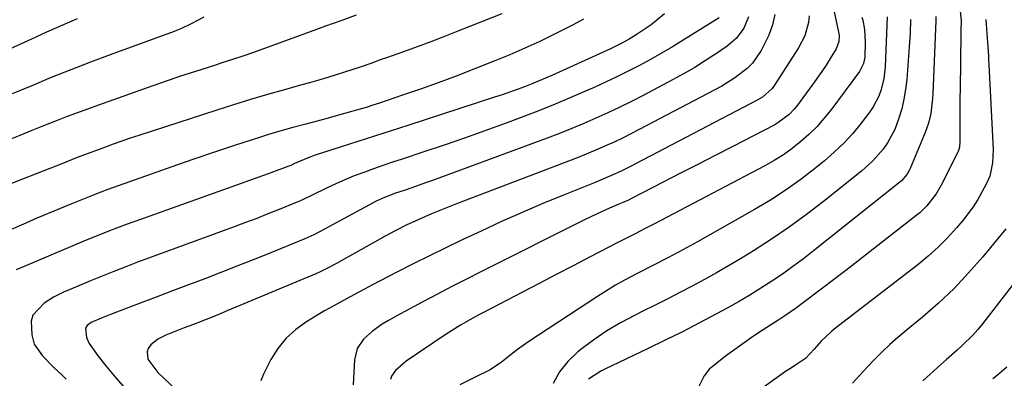
# Model space of a CAD drawing. Units: inches. Extents: x 1873246 to 1878852, y 405528 to 410872.
# Drawn here: x 1874955 to 1875231, y 407621 to 407721 of the extents above; entities that cross this region are included whole.
import ezdxf

# ---------------------------------------------------------------- set-up
doc = ezdxf.new("R2010")
doc.units = ezdxf.units.IN
doc.header["$MEASUREMENT"] = 0
doc.layers.add('7', color=7, linetype='Continuous')
doc.layers.add('8', color=7, linetype='Continuous')

msp = doc.modelspace()

# ---------------------------------------------------------------- linework, layer by layer
at = {"layer": '7', "color": 18}
for points in [[(1875182.2, 407729.74, 1776), (1875184.77, 407717.56, 1776), (1875184.85, 407717, 1776), (1875184.81, 407715.32, 1776), (1875184.03, 407713.23, 1776), (1875182.36, 407710.51, 1776), (1875181.2, 407708.67, 1776), (1875180.02, 407706.86, 1776), (1875177.51, 407703.33, 1776), (1875172.88, 407697.08, 1776), (1875172.26, 407696.3, 1776), (1875170.9, 407694.85, 1776), (1875167.74, 407692.45, 1776), (1875166.87, 407691.96, 1776), (1875155.06, 407685.86, 1776), (1875150.2, 407683.35, 1776), (1875145.33, 407680.85, 1776), (1875140.47, 407678.35, 1776), (1875135.6, 407675.85, 1776), (1875126.72, 407671.3, 1776), (1875125.85, 407670.86, 1776), (1875124.08, 407670.06, 1776), (1875123.19, 407669.68, 1776), (1875120.61, 407668.58, 1776), (1875117.16, 407667.04, 1776), (1875113.76, 407665.4, 1776), (1875084.59, 407650.78, 1776), (1875080.51, 407648.71, 1776), (1875076.44, 407646.62, 1776), (1875072.39, 407644.49, 1776), (1875068.35, 407642.34, 1776), (1875063.46, 407639.72, 1776), (1875061.88, 407638.85, 1776), (1875058.74, 407637.08, 1776), (1875056.98, 407636.06, 1776), (1875054.21, 407634.16, 1776), (1875051.72, 407631.9, 1776), (1875049.94, 407629.23, 1776), (1875049.19, 407626.09, 1776), (1875048.79, 407619.07, 1776)], [(1875218.65, 407724.72, 1766), (1875218.97, 407721.13, 1766), (1875218.96, 407718.41, 1766), (1875218.95, 407717.51, 1766), (1875218.7, 407701.95, 1766), (1875218.67, 407699.37, 1766), (1875218.65, 407696.79, 1766), (1875218.64, 407694.21, 1766), (1875218.64, 407691.63, 1766), (1875218.67, 407687.3, 1766), (1875218.52, 407685.64, 1766), (1875218.16, 407684.44, 1766), (1875217.99, 407684.06, 1766), (1875213.46, 407675.05, 1766), (1875212.05, 407672.6, 1766), (1875209.44, 407669.27, 1766), (1875207.41, 407667.3, 1766), (1875206.33, 407666.4, 1766), (1875193.5, 407656.4, 1766), (1875190.1, 407653.76, 1766), (1875186.69, 407651.13, 1766), (1875183.27, 407648.51, 1766), (1875179.84, 407645.89, 1766), (1875174.91, 407642.15, 1766), (1875172.96, 407640.7, 1766), (1875169.98, 407638.63, 1766), (1875167.96, 407637.29, 1766), (1875166.94, 407636.62, 1766), (1875163.58, 407634.46, 1766), (1875160.9, 407632.69, 1766), (1875158.26, 407630.88, 1766), (1875155.66, 407629, 1766), (1875153.09, 407627.07, 1766), (1875149.19, 407624.07, 1766), (1875148.57, 407623.53, 1766), (1875147.06, 407621.6, 1766), (1875145.6, 407618.63, 1766)], [(1874971.57, 407721.61, 1796), (1874967.29, 407719.78, 1796), (1874963.02, 407717.89, 1796), (1874958.77, 407715.98, 1796), (1874945.33, 407709.85, 1796)], [(1875113.29, 407721.54, 1788), (1875110.39, 407719.95, 1788), (1875105.16, 407717.32, 1788), (1875101.04, 407715.32, 1788), (1875096.88, 407713.39, 1788), (1875092.68, 407711.57, 1788), (1875088.44, 407709.83, 1788), (1875082.62, 407707.53, 1788), (1875077.64, 407705.61, 1788), (1875072.65, 407703.74, 1788), (1875067.63, 407701.94, 1788), (1875062.59, 407700.2, 1788), (1875056.19, 407698.03, 1788), (1875054.34, 407697.42, 1788), (1875052.47, 407696.83, 1788), (1875048.72, 407695.73, 1788), (1875044.03, 407694.43, 1788), (1875041.2, 407693.66, 1788), (1875038.38, 407692.89, 1788), (1875035.55, 407692.13, 1788), (1875031.91, 407691.16, 1788), (1875029.64, 407690.53, 1788), (1875025.12, 407689.19, 1788), (1875022.87, 407688.48, 1788), (1875015.62, 407686.1, 1788), (1875009.76, 407684.15, 1788), (1875003.91, 407682.18, 1788), (1874998.07, 407680.16, 1788), (1874992.24, 407678.11, 1788), (1874980.14, 407673.81, 1788), (1874978.16, 407673.08, 1788), (1874975.53, 407672.06, 1788), (1874974.88, 407671.8, 1788), (1874969.81, 407669.74, 1788), (1874966.64, 407668.44, 1788), (1874963.46, 407667.12, 1788), (1874960.3, 407665.77, 1788), (1874957.15, 407664.41, 1788), (1874949.58, 407661.1, 1788)], [(1875049.69, 407722.68, 1792), (1875045.38, 407721.11, 1792), (1875041.07, 407719.54, 1792), (1875036.76, 407717.98, 1792), (1875020.92, 407712.22, 1792), (1875017.98, 407711.18, 1792), (1875015.03, 407710.2, 1792), (1875012.06, 407709.26, 1792), (1875010.58, 407708.79, 1792), (1875006.14, 407707.39, 1792), (1875003.18, 407706.44, 1792), (1875000.23, 407705.47, 1792), (1874997.29, 407704.47, 1792), (1874994.36, 407703.45, 1792), (1874978.8, 407697.95, 1792), (1874975.45, 407696.74, 1792), (1874972.11, 407695.51, 1792), (1874968.79, 407694.24, 1792), (1874965.48, 407692.94, 1792), (1874962.17, 407691.62, 1792), (1874958.86, 407690.3, 1792), (1874955.55, 407688.99, 1792), (1874952.24, 407687.67, 1792)], [(1875007.04, 407722.08, 1794), (1875003.47, 407720.2, 1794), (1875000.79, 407718.91, 1794), (1874999.41, 407718.34, 1794), (1874998.72, 407718.07, 1794), (1874980.8, 407711.52, 1794), (1874975.27, 407709.46, 1794), (1874969.77, 407707.34, 1794), (1874964.3, 407705.15, 1794), (1874958.85, 407702.9, 1794), (1874953.41, 407700.63, 1794)], [(1875135.99, 407723.03, 1786), (1875132.24, 407719.93, 1786), (1875128.08, 407717.16, 1786), (1875126.08, 407715.93, 1786), (1875124.03, 407714.79, 1786), (1875120.87, 407713.22, 1786), (1875119.81, 407712.73, 1786), (1875104.43, 407705.79, 1786), (1875102.68, 407705.02, 1786), (1875099.15, 407703.55, 1786), (1875096.78, 407702.62, 1786), (1875094.69, 407701.84, 1786), (1875090.49, 407700.36, 1786), (1875088.37, 407699.66, 1786), (1875064.09, 407691.78, 1786), (1875059.45, 407690.27, 1786), (1875054.8, 407688.76, 1786), (1875050.15, 407687.26, 1786), (1875045.49, 407685.76, 1786), (1875038.15, 407683.39, 1786), (1875036.21, 407682.7, 1786), (1875032.43, 407681.09, 1786), (1875031.54, 407680.67, 1786), (1875027.29, 407679, 1786), (1875025.06, 407678.18, 1786), (1874989.3, 407665.42, 1786), (1874985.31, 407663.97, 1786), (1874981.33, 407662.47, 1786), (1874977.38, 407660.92, 1786), (1874973.45, 407659.31, 1786), (1874956.7, 407652.26, 1786), (1874954.51, 407651.31, 1786)], [(1875151.31, 407721.96, 1784), (1875141.24, 407715.67, 1784), (1875138.22, 407713.83, 1784), (1875135.17, 407712.02, 1784), (1875132.08, 407710.28, 1784), (1875128.98, 407708.59, 1784), (1875125.83, 407706.96, 1784), (1875122.66, 407705.37, 1784), (1875119.46, 407703.85, 1784), (1875116.24, 407702.38, 1784), (1875114.08, 407701.42, 1784), (1875109.74, 407699.55, 1784), (1875105.38, 407697.72, 1784), (1875100.99, 407695.98, 1784), (1875096.57, 407694.29, 1784), (1875091.33, 407692.33, 1784), (1875085.67, 407690.26, 1784), (1875080, 407688.23, 1784), (1875074.31, 407686.26, 1784), (1875068.6, 407684.34, 1784), (1875062.56, 407682.35, 1784), (1875059.86, 407681.44, 1784), (1875057.17, 407680.52, 1784), (1875054.48, 407679.58, 1784), (1875051.8, 407678.62, 1784), (1875049.11, 407677.6, 1784), (1875046.5, 407676.55, 1784), (1875043.93, 407675.41, 1784), (1875041.38, 407674.21, 1784), (1875037.32, 407672.22, 1784), (1875034.83, 407670.99, 1784), (1875033.82, 407670.53, 1784), (1875033.31, 407670.31, 1784), (1875028.09, 407668.2, 1784), (1875024.96, 407666.96, 1784), (1875021.82, 407665.73, 1784), (1875018.67, 407664.54, 1784), (1875015.51, 407663.36, 1784), (1874998.41, 407657.11, 1784), (1874995.09, 407655.89, 1784), (1874991.77, 407654.66, 1784), (1874988.46, 407653.41, 1784), (1874985.15, 407652.15, 1784), (1874981.85, 407650.87, 1784), (1874978.56, 407649.56, 1784), (1874975.29, 407648.22, 1784), (1874972.03, 407646.85, 1784), (1874967.71, 407645.01, 1784), (1874964.95, 407643.65, 1784), (1874962.36, 407641.98, 1784), (1874959.13, 407638.56, 1784), (1874958.64, 407636.92, 1784), (1874958.86, 407633.1, 1784), (1874959.55, 407630.5, 1784), (1874961.85, 407627.16, 1784), (1874965.06, 407623.94, 1784), (1874967.36, 407621.77, 1784), (1874968.48, 407620.66, 1784)], [(1875159.45, 407722.24, 1782), (1875158.15, 407719.04, 1782), (1875156.14, 407716.23, 1782), (1875153.52, 407713.96, 1782), (1875150.49, 407711.91, 1782), (1875147.49, 407709.94, 1782), (1875144.44, 407708.04, 1782), (1875141.33, 407706.24, 1782), (1875138.18, 407704.5, 1782), (1875130, 407700.17, 1782), (1875126.73, 407698.49, 1782), (1875123.44, 407696.85, 1782), (1875120.12, 407695.28, 1782), (1875116.77, 407693.76, 1782), (1875113.39, 407692.31, 1782), (1875110, 407690.89, 1782), (1875106.58, 407689.55, 1782), (1875103.14, 407688.24, 1782), (1875071.01, 407676.35, 1782), (1875069.1, 407675.66, 1782), (1875065.28, 407674.31, 1782), (1875063.36, 407673.65, 1782), (1875060.39, 407672.65, 1782), (1875056.95, 407671.31, 1782), (1875055.28, 407670.53, 1782), (1875054.46, 407670.1, 1782), (1875041.83, 407663.24, 1782), (1875041.02, 407662.81, 1782), (1875037.77, 407661.14, 1782), (1875036.11, 407660.38, 1782), (1875035.27, 407660.02, 1782), (1875025.27, 407655.91, 1782), (1875020.79, 407654.09, 1782), (1875016.29, 407652.3, 1782), (1875011.78, 407650.54, 1782), (1875007.26, 407648.82, 1782), (1875002.73, 407647.11, 1782), (1874998.21, 407645.4, 1782), (1874993.68, 407643.68, 1782), (1874989.16, 407641.95, 1782), (1874982.07, 407639.24, 1782), (1874980.89, 407638.79, 1782), (1874978.55, 407637.85, 1782), (1874975.52, 407636.55, 1782), (1874974.36, 407635.71, 1782), (1874973.89, 407634.95, 1782), (1874974.19, 407632.32, 1782), (1874974.89, 407630.66, 1782), (1874977.41, 407627.15, 1782), (1874979.58, 407624.41, 1782), (1874982.43, 407621.06, 1782), (1874984.45, 407618.74, 1782)], [(1875176.45, 407722.48, 1778), (1875176.24, 407720.57, 1778), (1875175.24, 407716.89, 1778), (1875173.51, 407713.5, 1778), (1875166.53, 407702.73, 1778), (1875166.1, 407702.13, 1778), (1875163.4, 407699.71, 1778), (1875162.14, 407698.96, 1778), (1875127.82, 407680.96, 1778), (1875126.44, 407680.25, 1778), (1875123.65, 407678.89, 1778), (1875119.39, 407677, 1778), (1875116.52, 407675.81, 1778), (1875107.72, 407672.26, 1778), (1875101.9, 407669.85, 1778), (1875096.11, 407667.37, 1778), (1875090.37, 407664.8, 1778), (1875084.65, 407662.16, 1778), (1875079.35, 407659.67, 1778), (1875074.75, 407657.46, 1778), (1875070.16, 407655.23, 1778), (1875065.6, 407652.94, 1778), (1875061.05, 407650.62, 1778), (1875054.02, 407646.98, 1778), (1875052, 407645.91, 1778), (1875048.99, 407644.25, 1778), (1875045.11, 407642.16, 1778), (1875042.24, 407640.59, 1778), (1875040.82, 407639.77, 1778), (1875039.41, 407638.94, 1778), (1875035.75, 407636.74, 1778), (1875032.74, 407634.57, 1778), (1875030.04, 407632.13, 1778), (1875027.77, 407629.27, 1778), (1875025.79, 407626.14, 1778), (1875023.68, 407622.08, 1778), (1875022.97, 407620.2, 1778)], [(1875191.25, 407722.12, 1774), (1875191.46, 407721.25, 1774), (1875191.91, 407718.62, 1774), (1875192.1, 407715.06, 1774), (1875192.04, 407710.93, 1774), (1875191.68, 407709.08, 1774), (1875190.53, 407706.86, 1774), (1875182.49, 407696.05, 1774), (1875180.59, 407693.67, 1774), (1875178.58, 407691.39, 1774), (1875176.41, 407689.26, 1774), (1875174.14, 407687.22, 1774), (1875171.74, 407685.34, 1774), (1875169.26, 407683.57, 1774), (1875166.68, 407681.96, 1774), (1875164.03, 407680.45, 1774), (1875132.99, 407664.11, 1774), (1875130.76, 407662.95, 1774), (1875127.76, 407661.43, 1774), (1875124.77, 407659.9, 1774), (1875122.91, 407658.93, 1774), (1875115.21, 407654.93, 1774), (1875110.43, 407652.44, 1774), (1875105.65, 407649.95, 1774), (1875100.87, 407647.47, 1774), (1875096.08, 407644.98, 1774), (1875085.32, 407639.39, 1774), (1875084.02, 407638.7, 1774), (1875081.44, 407637.28, 1774), (1875078.89, 407635.79, 1774), (1875076.39, 407634.23, 1774), (1875075.16, 407633.42, 1774), (1875063.69, 407625.72, 1774), (1875060.63, 407623.09, 1774), (1875059.58, 407621.46, 1774), (1875059.3, 407620.54, 1774)], [(1875198.3, 407722.21, 1772), (1875197.72, 407708.21, 1772), (1875197.36, 407704.83, 1772), (1875196.56, 407701.53, 1772), (1875195.97, 407699.95, 1772), (1875194.42, 407696.96, 1772), (1875193.46, 407695.57, 1772), (1875191.01, 407692.39, 1772), (1875188.65, 407689.54, 1772), (1875186.17, 407686.81, 1772), (1875183.51, 407684.26, 1772), (1875180.72, 407681.83, 1772), (1875178.37, 407679.92, 1772), (1875174.25, 407676.73, 1772), (1875170.02, 407673.68, 1772), (1875165.65, 407670.85, 1772), (1875161.18, 407668.17, 1772), (1875145.24, 407659.15, 1772), (1875141.09, 407656.86, 1772), (1875136.91, 407654.65, 1772), (1875132.69, 407652.48, 1772), (1875128.47, 407650.33, 1772), (1875124.8, 407648.41, 1772), (1875122.22, 407646.97, 1772), (1875119.69, 407645.44, 1772), (1875117.19, 407643.85, 1772), (1875098.01, 407631.21, 1772), (1875094.82, 407628.96, 1772), (1875091.77, 407626.53, 1772), (1875090.24, 407625.33, 1772), (1875086.99, 407623.22, 1772), (1875082.98, 407621.22, 1772), (1875078.64, 407619.11, 1772)], [(1875211.94, 407722.27, 1768), (1875211.91, 407721.21, 1768), (1875211.12, 407700.66, 1768), (1875211.03, 407699.27, 1768), (1875210.53, 407695.12, 1768), (1875209.9, 407692.41, 1768), (1875208.97, 407689.79, 1768), (1875204.74, 407679.68, 1768), (1875204.48, 407679.13, 1768), (1875203.87, 407678.09, 1768), (1875202.28, 407676.28, 1768), (1875201.82, 407675.89, 1768), (1875177.71, 407656.63, 1768), (1875174.84, 407654.4, 1768), (1875171.94, 407652.22, 1768), (1875168.97, 407650.13, 1768), (1875165.97, 407648.09, 1768), (1875162.92, 407646.12, 1768), (1875159.83, 407644.21, 1768), (1875156.7, 407642.38, 1768), (1875153.53, 407640.6, 1768), (1875150.49, 407638.94, 1768), (1875145.76, 407636.41, 1768), (1875141.01, 407633.94, 1768), (1875136.2, 407631.55, 1768), (1875131.37, 407629.22, 1768), (1875119.26, 407623.51, 1768), (1875118.17, 407622.95, 1768), (1875114.68, 407620.63, 1768)], [(1875225.9, 407721.48, 1764), (1875226.12, 407718.87, 1764), (1875226.28, 407716.26, 1764), (1875226.46, 407713.76, 1764), (1875226.64, 407711.26, 1764), (1875226.71, 407710.01, 1764), (1875226.78, 407708.76, 1764), (1875227.93, 407685.05, 1764), (1875227.79, 407681.27, 1764), (1875227, 407677.58, 1764), (1875226.01, 407675.27, 1764), (1875223.71, 407671.05, 1764), (1875222.41, 407668.99, 1764), (1875219.46, 407665.1, 1764), (1875217.74, 407663.08, 1764), (1875215.2, 407660.29, 1764), (1875212.56, 407657.61, 1764), (1875209.76, 407655.1, 1764), (1875206.85, 407652.7, 1764), (1875183.49, 407634.65, 1764), (1875182.72, 407634.02, 1764), (1875179.85, 407631.27, 1764), (1875177.87, 407629.03, 1764), (1875175.44, 407626.44, 1764), (1875172.66, 407624.6, 1764), (1875170.78, 407623.4, 1764), (1875169.86, 407622.77, 1764), (1875160.87, 407616.38, 1764)], [(1875231.56, 407662.82, 1762), (1875225.04, 407654.91, 1762), (1875221.11, 407650.42, 1762), (1875217.02, 407646.09, 1762), (1875212.69, 407642, 1762), (1875208.19, 407638.08, 1762), (1875203.61, 407634.3, 1762), (1875201.32, 407632.35, 1762), (1875199.07, 407630.35, 1762), (1875196.89, 407628.29, 1762), (1875194.75, 407626.17, 1762), (1875192.67, 407624, 1762), (1875190.62, 407621.79, 1762), (1875188.62, 407619.54, 1762)], [(1875231.79, 407624.04, 1758), (1875229.23, 407621.78, 1758), (1875227.88, 407620.73, 1758)]]:
    msp.add_polyline3d(points, dxfattribs=at)
at = {"layer": '8', "color": 18}
for points in [[(1875090.43, 407723.03, 1790), (1875078.14, 407718.16, 1790), (1875074.35, 407716.68, 1790), (1875070.54, 407715.23, 1790), (1875066.73, 407713.82, 1790), (1875062.9, 407712.43, 1790), (1875058.17, 407710.74, 1790), (1875056.7, 407710.22, 1790), (1875053.76, 407709.16, 1790), (1875050.81, 407708.11, 1790), (1875046.36, 407706.65, 1790), (1875041.72, 407705.22, 1790), (1875039.17, 407704.46, 1790), (1875036.62, 407703.73, 1790), (1875034.05, 407703.01, 1790), (1875029.63, 407701.78, 1790), (1875024.86, 407700.43, 1790), (1875020.11, 407699.03, 1790), (1875015.37, 407697.57, 1790), (1875010.65, 407696.06, 1790), (1874988.86, 407688.96, 1790), (1874986.44, 407688.15, 1790), (1874984.02, 407687.33, 1790), (1874981.62, 407686.49, 1790), (1874979.22, 407685.62, 1790), (1874976.67, 407684.69, 1790), (1874973.31, 407683.43, 1790), (1874971.08, 407682.56, 1790), (1874967.73, 407681.23, 1790), (1874956.29, 407676.69, 1790), (1874951.31, 407674.7, 1790)], [(1875166.82, 407722.88, 1780), (1875166.19, 407719.93, 1780), (1875165.17, 407717.1, 1780), (1875163.03, 407712.76, 1780), (1875160.59, 407709.25, 1780), (1875159.09, 407707.75, 1780), (1875155.67, 407705.11, 1780), (1875152, 407702.8, 1780), (1875150.1, 407701.75, 1780), (1875128.91, 407690.58, 1780), (1875126.59, 407689.38, 1780), (1875124.24, 407688.22, 1780), (1875121.88, 407687.1, 1780), (1875119.5, 407686.02, 1780), (1875117.1, 407684.98, 1780), (1875114.68, 407683.96, 1780), (1875112.26, 407682.98, 1780), (1875109.82, 407682.03, 1780), (1875077.77, 407669.8, 1780), (1875075.42, 407668.89, 1780), (1875073.08, 407667.95, 1780), (1875070.76, 407666.97, 1780), (1875066.99, 407665.33, 1780), (1875063.86, 407663.89, 1780), (1875060.79, 407662.33, 1780), (1875057.76, 407660.69, 1780), (1875056.25, 407659.85, 1780), (1875054.75, 407659.01, 1780), (1875046.34, 407654.26, 1780), (1875044.11, 407653.03, 1780), (1875041.85, 407651.85, 1780), (1875039.56, 407650.74, 1780), (1875038.4, 407650.22, 1780), (1875037.24, 407649.72, 1780), (1875013.76, 407639.86, 1780), (1875010.72, 407638.61, 1780), (1875007.66, 407637.4, 1780), (1875004.59, 407636.21, 1780), (1875003.06, 407635.61, 1780), (1875001.52, 407635.01, 1780), (1874996.39, 407632.99, 1780), (1874994.16, 407631.83, 1780), (1874992.2, 407630.25, 1780), (1874991.48, 407629.25, 1780), (1874991.13, 407628.32, 1780), (1874991.39, 407626.29, 1780), (1874994.15, 407622.49, 1780), (1875004.17, 407613.13, 1780)], [(1875204.86, 407721.41, 1770), (1875204.73, 407717.62, 1770), (1875204.49, 407713.83, 1770), (1875203.76, 407704.59, 1770), (1875203.45, 407701.85, 1770), (1875203, 407699.13, 1770), (1875202.36, 407696.45, 1770), (1875201.59, 407693.79, 1770), (1875200.44, 407690.65, 1770), (1875198.41, 407686.86, 1770), (1875197.17, 407685.09, 1770), (1875194.3, 407681.84, 1770), (1875191.08, 407678.94, 1770), (1875180.51, 407670.46, 1770), (1875175.76, 407666.79, 1770), (1875170.91, 407663.24, 1770), (1875165.93, 407659.89, 1770), (1875160.87, 407656.66, 1770), (1875157.22, 407654.43, 1770), (1875153.89, 407652.44, 1770), (1875150.54, 407650.5, 1770), (1875147.15, 407648.61, 1770), (1875143.74, 407646.76, 1770), (1875140.31, 407644.96, 1770), (1875136.86, 407643.18, 1770), (1875133.4, 407641.44, 1770), (1875129.93, 407639.71, 1770), (1875127.56, 407638.54, 1770), (1875123.64, 407636.44, 1770), (1875119.81, 407634.18, 1770), (1875116.15, 407631.67, 1770), (1875112.58, 407629, 1770), (1875111.69, 407628.29, 1770), (1875108.95, 407625.65, 1770), (1875106.58, 407622.76, 1770), (1875104.76, 407619.49, 1770)], [(1875243.81, 407660.53, 1760), (1875224.97, 407636.16, 1760), (1875223.67, 407634.58, 1760), (1875222.32, 407633.04, 1760), (1875219.39, 407630.18, 1760), (1875217.86, 407628.82, 1760), (1875214.8, 407626.09, 1760), (1875213.27, 407624.72, 1760), (1875208.26, 407620.24, 1760)]]:
    msp.add_polyline3d(points, dxfattribs=at)

doc.saveas('drawing.dxf')
